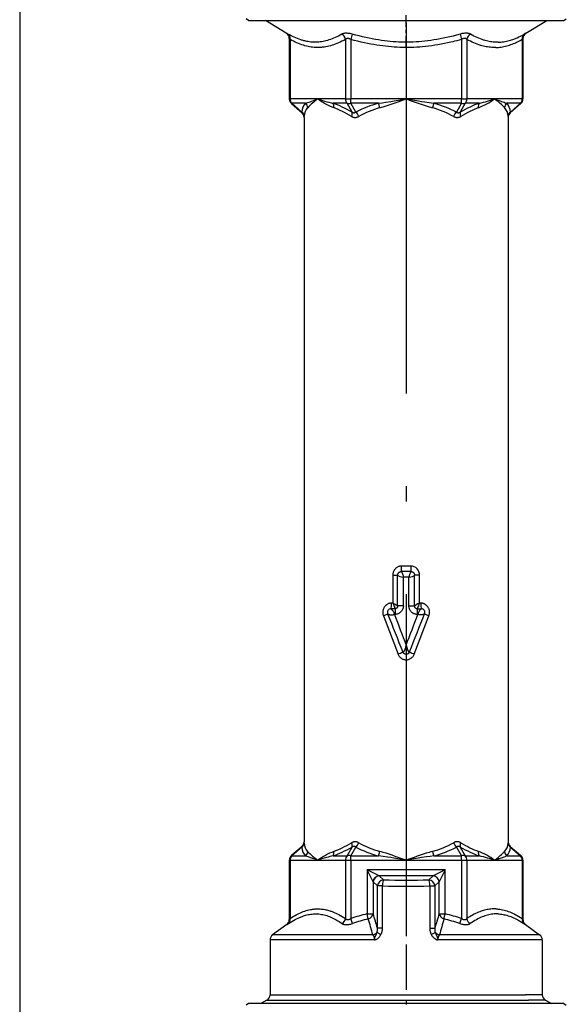
# Model space of a CAD drawing. Extents: x 50 to 396, y 16 to 255.
# Drawn here: x 226 to 243, y 182 to 214 of the extents above; entities that cross this region are included whole.
import ezdxf

# ---------------------------------------------------------------- set-up
doc = ezdxf.new("R2010")
doc.units = 0
doc.linetypes.add('DASHDOT', pattern=[18.5, 12, -3, 0.5, -3])
doc.layers.get('0').update_dxf_attribs({"linetype": 'CONTINUOUS'})

msp = doc.modelspace()

# ---------------------------------------------------------------- linework, layer by layer
at = {"color": 7}
for p, q in [((225.686, 237.804), (225.686, 164.088)), ((234.886, 211.055), (234.886, 187.605)), ((241.486, 211.055), (241.486, 187.605))]:
    msp.add_line(p, q, dxfattribs=at)
at = {"color": 7, "linetype": 'DASHDOT', "ltscale": 0.031724}
msp.add_line((238.186, 213.307), (238.186, 214.576), dxfattribs=at)
at = {"color": 7, "ltscale": 0.002442}
for p, q in [((233.086, 214.19), (233.006, 214.246)), ((243.286, 214.19), (243.366, 214.246)), ((233.086, 182.37), (233.006, 182.314))]:
    msp.add_line(p, q, dxfattribs=at)
at = {"color": 7, "ltscale": 0.066373}
for p, q in [((233.086, 214.19), (235.741, 214.19)), ((243.286, 182.37), (240.631, 182.37))]:
    msp.add_line(p, q, dxfattribs=at)
at = {"color": 7, "ltscale": 0.01973}
for p, q in [((234.31, 213.78), (233.636, 214.19)), ((242.061, 213.78), (242.736, 214.19))]:
    msp.add_line(p, q, dxfattribs=at)
at = {"color": 7, "ltscale": 0.188626}
msp.add_line((235.741, 214.19), (243.286, 214.19), dxfattribs=at)
at = {"color": 7, "linetype": 'DASHDOT'}
msp.add_line((238.186, 214.118), (238.186, 184.543), dxfattribs=at)
at = {"color": 7, "ltscale": 0.001526}
msp.add_line((234.364, 213.751), (234.31, 213.78), dxfattribs=at)
at = {"color": 7, "ltscale": 0.000995933}
for p, q in [((234.433, 213.58), (234.406, 213.609)), ((241.965, 213.609), (241.939, 213.58))]:
    msp.add_line(p, q, dxfattribs=at)
at = {"color": 7, "ltscale": 0.048907}
for p, q in [((234.406, 213.609), (234.406, 211.653)), ((241.965, 213.609), (241.965, 211.653))]:
    msp.add_line(p, q, dxfattribs=at)
at = {"color": 7, "ltscale": 0.04817}
for p, q in [((234.433, 213.58), (234.433, 211.653)), ((236.223, 213.58), (236.223, 211.653)), ((236.396, 213.58), (236.396, 211.653)), ((239.976, 213.58), (239.976, 211.653)), ((240.149, 213.58), (240.149, 211.653)), ((241.939, 213.58), (241.939, 211.653))]:
    msp.add_line(p, q, dxfattribs=at)
at = {"color": 7, "ltscale": 0.004433}
for p, q in [((236.443, 213.751), (236.396, 213.58)), ((239.928, 213.751), (239.976, 213.58))]:
    msp.add_line(p, q, dxfattribs=at)
at = {"color": 7, "ltscale": 0.001527}
msp.add_line((242.061, 213.78), (242.008, 213.751), dxfattribs=at)
at = {"color": 7, "ltscale": 0.000669861}
for p, q in [((234.406, 211.653), (234.433, 211.653)), ((241.939, 211.653), (241.965, 211.653)), ((234.406, 187.007), (234.433, 187.007)), ((241.939, 187.007), (241.965, 187.007))]:
    msp.add_line(p, q, dxfattribs=at)
at = {"color": 7, "ltscale": 0.022372}
for p, q in [((235.328, 211.653), (234.433, 211.653)), ((236.223, 211.653), (235.328, 211.653)), ((241.044, 211.653), (240.149, 211.653)), ((241.939, 211.653), (241.044, 211.653)), ((234.433, 187.007), (235.328, 187.007)), ((235.328, 187.007), (236.223, 187.007)), ((240.149, 187.007), (241.044, 187.007)), ((241.044, 187.007), (241.939, 187.007))]:
    msp.add_line(p, q, dxfattribs=at)
at = {"color": 7, "ltscale": 0.000323153}
for p, q in [((234.475, 211.502), (234.484, 211.512)), ((234.475, 187.159), (234.484, 187.149))]:
    msp.add_line(p, q, dxfattribs=at)
at = {"color": 7, "ltscale": 0.011292}
for p, q in [((234.475, 211.502), (234.817, 211.206)), ((241.896, 211.502), (241.555, 211.206)), ((234.817, 187.454), (234.475, 187.159)), ((241.555, 187.454), (241.896, 187.159))]:
    msp.add_line(p, q, dxfattribs=at)
at = {"color": 7, "ltscale": 0.011147}
for p, q in [((234.93, 211.512), (234.484, 211.512)), ((241.888, 211.512), (241.442, 211.512)), ((234.484, 187.149), (234.93, 187.149)), ((241.442, 187.149), (241.888, 187.149))]:
    msp.add_line(p, q, dxfattribs=at)
at = {"color": 7, "ltscale": 0.010827}
for p, q in [((234.484, 211.512), (234.811, 211.228)), ((241.888, 211.512), (241.56, 211.228)), ((234.811, 187.432), (234.484, 187.149)), ((241.56, 187.432), (241.888, 187.149))]:
    msp.add_line(p, q, dxfattribs=at)
at = {"color": 7, "ltscale": 0.011148}
for p, q in [((236.273, 211.512), (235.828, 211.512)), ((240.544, 211.512), (240.098, 211.512)), ((235.828, 187.149), (236.273, 187.149)), ((240.098, 187.149), (240.544, 187.149))]:
    msp.add_line(p, q, dxfattribs=at)
at = {"color": 7, "ltscale": 0.00433}
for p, q in [((236.223, 211.653), (236.396, 211.653)), ((239.976, 211.653), (240.149, 211.653)), ((236.223, 187.007), (236.396, 187.007)), ((239.976, 187.007), (240.149, 187.007))]:
    msp.add_line(p, q, dxfattribs=at)
at = {"color": 7, "ltscale": 0.008185}
for p, q in [((236.437, 211.228), (236.273, 211.512)), ((236.56, 211.228), (236.396, 211.512)), ((236.273, 187.149), (236.437, 187.432)), ((236.396, 187.149), (236.56, 187.432)), ((239.812, 187.432), (239.976, 187.149))]:
    msp.add_line(p, q, dxfattribs=at)
at = {"color": 7, "ltscale": 0.044745}
for p, q in [((238.186, 211.653), (236.396, 211.653)), ((236.396, 187.007), (238.186, 187.007))]:
    msp.add_line(p, q, dxfattribs=at)
at = {"color": 7, "ltscale": 0.003535}
for p, q in [((236.396, 211.512), (236.396, 211.653)), ((239.976, 211.512), (239.976, 211.653)), ((236.396, 187.007), (236.396, 187.149)), ((239.976, 187.007), (239.976, 187.149))]:
    msp.add_line(p, q, dxfattribs=at)
at = {"color": 7, "ltscale": 0.022295}
for p, q in [((237.288, 211.512), (236.396, 211.512)), ((239.976, 211.512), (239.084, 211.512)), ((236.396, 187.149), (237.288, 187.149)), ((239.084, 187.149), (239.976, 187.149))]:
    msp.add_line(p, q, dxfattribs=at)
at = {"color": 7, "ltscale": 0.044744}
for p, q in [((239.976, 211.653), (238.186, 211.653)), ((238.186, 187.007), (239.976, 187.007))]:
    msp.add_line(p, q, dxfattribs=at)
at = {"color": 7, "ltscale": 0.008184}
for p, q in [((239.976, 211.512), (239.812, 211.228)), ((240.098, 211.512), (239.934, 211.228)), ((239.934, 187.432), (240.098, 187.149))]:
    msp.add_line(p, q, dxfattribs=at)
at = {"color": 7, "ltscale": 0.001079}
msp.add_line((241.044, 211.653), (241.085, 211.639), dxfattribs=at)
at = {"color": 7, "ltscale": 0.001181}
for p, q in [((241.044, 211.653), (241.082, 211.625)), ((241.082, 187.035), (241.044, 187.007))]:
    msp.add_line(p, q, dxfattribs=at)
at = {"color": 7, "ltscale": 0.000322904}
for p, q in [((241.888, 211.512), (241.896, 211.502)), ((241.888, 187.149), (241.896, 187.159))]:
    msp.add_line(p, q, dxfattribs=at)
at = {"color": 7, "ltscale": 0.000565767}
for p, q in [((234.817, 211.206), (234.811, 211.228)), ((241.56, 211.228), (241.555, 211.206))]:
    msp.add_line(p, q, dxfattribs=at)
at = {"color": 7, "ltscale": 0.000795152}
for p, q in [((234.886, 211.055), (234.888, 211.087)), ((241.483, 211.087), (241.486, 211.055))]:
    msp.add_line(p, q, dxfattribs=at)
at = {"color": 7, "ltscale": 0.007543}
msp.add_line((238.337, 196.53), (238.035, 196.53), dxfattribs=at)
at = {"color": 7, "ltscale": 0.0225}
for p, q in [((237.752, 196.23), (237.752, 195.33)), ((238.619, 195.33), (238.619, 196.23))]:
    msp.add_line(p, q, dxfattribs=at)
at = {"color": 7, "ltscale": 0.003979}
msp.add_line((237.752, 196.23), (237.911, 196.23), dxfattribs=at)
at = {"color": 7, "ltscale": 0.024691}
for p, q in [((237.911, 195.243), (237.911, 196.23)), ((238.46, 195.243), (238.46, 196.23))]:
    msp.add_line(p, q, dxfattribs=at)
at = {"color": 7, "ltscale": 0.023246}
for p, q in [((238.097, 195.243), (238.097, 196.172)), ((238.275, 195.243), (238.275, 196.172))]:
    msp.add_line(p, q, dxfattribs=at)
at = {"color": 7, "ltscale": 0.00398}
msp.add_line((238.619, 196.23), (238.46, 196.23), dxfattribs=at)
at = {"color": 7, "ltscale": 0.003273}
for p, q in [((237.826, 195.147), (237.695, 195.144)), ((238.546, 195.147), (238.677, 195.144))]:
    msp.add_line(p, q, dxfattribs=at)
at = {"color": 7, "ltscale": 0.000977325}
msp.add_line((237.752, 195.33), (237.713, 195.33), dxfattribs=at)
at = {"color": 7, "ltscale": 0.00458}
for p, q in [((237.826, 195.147), (237.834, 194.964)), ((238.546, 195.147), (238.537, 194.964))]:
    msp.add_line(p, q, dxfattribs=at)
at = {"color": 7, "ltscale": 0.004637}
for p, q in [((238.097, 195.243), (237.911, 195.243)), ((238.275, 195.243), (238.46, 195.243))]:
    msp.add_line(p, q, dxfattribs=at)
at = {"color": 7, "ltscale": 0.000976562}
msp.add_line((238.659, 195.33), (238.619, 195.33), dxfattribs=at)
at = {"color": 7, "ltscale": 0.033044}
for p, q in [((237.451, 194.917), (237.924, 193.683)), ((238.448, 193.683), (238.921, 194.917))]:
    msp.add_line(p, q, dxfattribs=at)
at = {"color": 7, "ltscale": 0.00071265}
for p, q in [((237.834, 194.964), (237.806, 194.963)), ((238.537, 194.964), (238.566, 194.963))]:
    msp.add_line(p, q, dxfattribs=at)
at = {"color": 7, "ltscale": 0.000566137}
for p, q in [((234.811, 187.432), (234.817, 187.454)), ((241.555, 187.454), (241.56, 187.432))]:
    msp.add_line(p, q, dxfattribs=at)
at = {"color": 7, "ltscale": 0.000795532}
for p, q in [((234.888, 187.574), (234.886, 187.605)), ((241.486, 187.605), (241.483, 187.574))]:
    msp.add_line(p, q, dxfattribs=at)
at = {"color": 7, "ltscale": 0.048102}
for p, q in [((234.406, 187.007), (234.406, 185.083)), ((241.965, 187.007), (241.965, 185.083))]:
    msp.add_line(p, q, dxfattribs=at)
at = {"color": 7, "ltscale": 0.047221}
for p, q in [((234.433, 187.007), (234.433, 185.118)), ((236.223, 187.007), (236.223, 185.118)), ((236.396, 187.007), (236.396, 185.118)), ((239.976, 187.007), (239.976, 185.118)), ((240.149, 187.007), (240.149, 185.118)), ((241.939, 187.007), (241.939, 185.118))]:
    msp.add_line(p, q, dxfattribs=at)
at = {"color": 7, "ltscale": 0.00108}
msp.add_line((241.085, 187.021), (241.044, 187.007), dxfattribs=at)
at = {"color": 7, "ltscale": 0.035651}
for p, q in [((236.922, 186.697), (236.922, 185.271)), ((239.45, 185.271), (239.45, 186.697))]:
    msp.add_line(p, q, dxfattribs=at)
at = {"color": 7, "ltscale": 0.063209}
msp.add_line((239.45, 186.697), (236.922, 186.697), dxfattribs=at)
at = {"color": 7, "ltscale": 0.010966}
for p, q in [((237.118, 186.305), (236.922, 186.697)), ((237.314, 186.501), (236.922, 186.697)), ((239.45, 186.697), (239.058, 186.501)), ((239.45, 186.697), (239.254, 186.305))]:
    msp.add_line(p, q, dxfattribs=at)
at = {"color": 7, "ltscale": 3.5147e-05}
msp.add_line((237.314, 186.501), (237.315, 186.5), dxfattribs=at)
at = {"color": 7, "ltscale": 0.043529}
msp.add_line((239.056, 186.5), (237.315, 186.5), dxfattribs=at)
at = {"color": 7, "ltscale": 0.004763}
msp.add_line((237.456, 186.372), (237.315, 186.5), dxfattribs=at)
at = {"color": 7, "linetype": 'DASHDOT', "ltscale": 0.122543}
msp.add_line((238.186, 186.583), (238.186, 181.682), dxfattribs=at)
at = {"color": 7, "ltscale": 0.004764}
for p, q in [((239.056, 186.5), (238.916, 186.372)), ((237.26, 186.175), (237.119, 186.304)), ((239.253, 186.304), (239.112, 186.175))]:
    msp.add_line(p, q, dxfattribs=at)
at = {"color": 7, "ltscale": 3.48038e-05}
msp.add_line((239.056, 186.5), (239.058, 186.501), dxfattribs=at)
at = {"color": 7, "ltscale": 0.025842}
for p, q in [((237.118, 186.305), (237.118, 185.271)), ((239.254, 185.271), (239.254, 186.305))]:
    msp.add_line(p, q, dxfattribs=at)
at = {"color": 7, "ltscale": 4.37112e-05}
for p, q in [((237.118, 186.305), (237.119, 186.304)), ((239.253, 186.304), (239.254, 186.305))]:
    msp.add_line(p, q, dxfattribs=at)
at = {"color": 7, "ltscale": 0.034224}
for p, q in [((237.26, 184.806), (237.26, 186.175)), ((237.421, 184.806), (237.421, 186.175)), ((238.951, 186.175), (238.951, 184.806)), ((239.112, 186.175), (239.112, 184.806))]:
    msp.add_line(p, q, dxfattribs=at)
at = {"color": 7, "ltscale": 0.004035}
for p, q in [((237.421, 186.175), (237.26, 186.175)), ((238.951, 186.175), (239.112, 186.175)), ((237.421, 184.806), (237.26, 184.806)), ((238.951, 184.806), (239.112, 184.806))]:
    msp.add_line(p, q, dxfattribs=at)
at = {"color": 7, "ltscale": 0.004165}
for p, q in [((236.962, 185.109), (236.922, 185.271)), ((239.41, 185.109), (239.45, 185.271))]:
    msp.add_line(p, q, dxfattribs=at)
at = {"color": 7, "ltscale": 0.004904}
for p, q in [((236.922, 185.271), (237.118, 185.271)), ((239.254, 185.271), (239.45, 185.271))]:
    msp.add_line(p, q, dxfattribs=at)
at = {"color": 7, "ltscale": 0.014087}
for p, q in [((234.324, 184.921), (233.868, 184.59)), ((242.048, 184.921), (242.503, 184.59))]:
    msp.add_line(p, q, dxfattribs=at)
at = {"color": 7, "ltscale": 0.001601}
for p, q in [((234.324, 184.921), (234.377, 184.957)), ((241.994, 184.957), (242.048, 184.921))]:
    msp.add_line(p, q, dxfattribs=at)
at = {"color": 7, "ltscale": 0.001107}
for p, q in [((234.406, 185.083), (234.433, 185.118)), ((241.939, 185.118), (241.965, 185.083))]:
    msp.add_line(p, q, dxfattribs=at)
at = {"color": 7, "ltscale": 0.00426}
msp.add_line((236.45, 184.957), (236.396, 185.118), dxfattribs=at)
at = {"color": 7, "ltscale": 0.004259}
msp.add_line((239.922, 184.957), (239.976, 185.118), dxfattribs=at)
at = {"color": 7, "ltscale": 0.081018}
msp.add_line((237.109, 184.59), (233.868, 184.59), dxfattribs=at)
at = {"color": 7, "ltscale": 0.067804}
msp.add_line((241.975, 184.59), (239.263, 184.59), dxfattribs=at)
at = {"color": 7, "ltscale": 0.013214}
msp.add_line((242.503, 184.59), (241.975, 184.59), dxfattribs=at)
at = {"color": 7, "ltscale": 0.084394}
msp.add_line((237.161, 184.428), (233.786, 184.428), dxfattribs=at)
at = {"color": 7, "ltscale": 0.044434}
for p, q in [((233.786, 184.428), (233.786, 182.651)), ((242.586, 184.428), (242.586, 182.651))]:
    msp.add_line(p, q, dxfattribs=at)
at = {"color": 7, "ltscale": 0.070928}
msp.add_line((242.047, 184.428), (239.21, 184.428), dxfattribs=at)
at = {"color": 7, "ltscale": 0.013466}
for p, q in [((242.586, 184.428), (242.047, 184.428)), ((242.586, 182.651), (242.047, 182.651))]:
    msp.add_line(p, q, dxfattribs=at)
at = {"color": 7, "ltscale": 0.206534}
msp.add_line((233.786, 182.651), (242.047, 182.651), dxfattribs=at)
at = {"color": 7, "ltscale": 0.188627}
msp.add_line((240.631, 182.37), (233.086, 182.37), dxfattribs=at)
at = {"color": 7, "ltscale": 0.005574}
for p, q in [((233.679, 182.474), (233.482, 182.37)), ((242.693, 182.474), (242.89, 182.37))]:
    msp.add_line(p, q, dxfattribs=at)
at = {"color": 7, "ltscale": 0.211552}
msp.add_line((233.679, 182.474), (242.141, 182.474), dxfattribs=at)
at = {"color": 7, "ltscale": 0.013793}
msp.add_line((242.693, 182.474), (242.141, 182.474), dxfattribs=at)
at = {"color": 7, "ltscale": 0.002441}
msp.add_line((243.286, 182.37), (243.366, 182.314), dxfattribs=at)
at = {"color": 7}
for points in [[(236.106, 213.751), (236.05, 213.719), (235.996, 213.69), (235.942, 213.664), (235.89, 213.639), (235.839, 213.617), (235.788, 213.596), (235.738, 213.578), (235.689, 213.561), (235.641, 213.546), (235.593, 213.533), (235.546, 213.522), (235.499, 213.512), (235.452, 213.505), (235.406, 213.498), (235.363, 213.494), (235.32, 213.491), (235.277, 213.489), (235.235, 213.489), (235.192, 213.49), (235.149, 213.492), (235.106, 213.496), (235.063, 213.501), (235.019, 213.507), (234.975, 213.515), (234.942, 213.522), (234.909, 213.529), (234.876, 213.538), (234.851, 213.544), (234.826, 213.552), (234.8, 213.559), (234.774, 213.567), (234.722, 213.585), (234.669, 213.605), (234.616, 213.627), (234.561, 213.651), (234.513, 213.673), (234.464, 213.697), (234.414, 213.723), (234.364, 213.751)], [(236.223, 213.58), (236.165, 213.548), (236.108, 213.52), (236.053, 213.493), (235.998, 213.468), (235.945, 213.446), (235.892, 213.426), (235.841, 213.407), (235.79, 213.391), (235.74, 213.376), (235.69, 213.363), (235.641, 213.352), (235.593, 213.342), (235.545, 213.334), (235.497, 213.328), (235.472, 213.325), (235.448, 213.323), (235.424, 213.321), (235.4, 213.32), (235.368, 213.318), (235.336, 213.318), (235.304, 213.318), (235.28, 213.319), (235.256, 213.32), (235.232, 213.321), (235.208, 213.323), (235.16, 213.328), (235.111, 213.334), (235.062, 213.342), (235.013, 213.352), (234.963, 213.363), (234.913, 213.377), (234.862, 213.392), (234.81, 213.409), (234.758, 213.428), (234.705, 213.449), (234.651, 213.471), (234.598, 213.495), (234.544, 213.521), (234.489, 213.549), (234.433, 213.58)], [(236.443, 213.751), (236.409, 213.76), (236.376, 213.767), (236.344, 213.772), (236.313, 213.776), (236.283, 213.779), (236.268, 213.78), (236.253, 213.78), (236.233, 213.78), (236.215, 213.779), (236.197, 213.777), (236.176, 213.774), (236.157, 213.77), (236.139, 213.765), (236.13, 213.762), (236.121, 213.758), (236.114, 213.755), (236.106, 213.751)], [(236.396, 213.58), (236.379, 213.589), (236.362, 213.596), (236.346, 213.601), (236.331, 213.605), (236.316, 213.608), (236.302, 213.609), (236.288, 213.609), (236.275, 213.608), (236.263, 213.605), (236.252, 213.601), (236.246, 213.598), (236.241, 213.595), (236.235, 213.591), (236.229, 213.586), (236.223, 213.58)], [(239.976, 213.58), (239.898, 213.559), (239.822, 213.539), (239.747, 213.52), (239.691, 213.506), (239.636, 213.493), (239.582, 213.481), (239.528, 213.469), (239.421, 213.446), (239.317, 213.426), (239.214, 213.408), (239.112, 213.391), (239.012, 213.376), (238.914, 213.363), (238.816, 213.352), (238.719, 213.342), (238.623, 213.334), (238.527, 213.328), (238.436, 213.323), (238.345, 213.32), (238.254, 213.318), (238.163, 213.318), (238.072, 213.319), (237.981, 213.321), (237.89, 213.325), (237.799, 213.331), (237.707, 213.338), (237.614, 213.346), (237.521, 213.356), (237.427, 213.367), (237.331, 213.38), (237.235, 213.395), (237.137, 213.411), (237.038, 213.429), (236.938, 213.449), (236.835, 213.471), (236.729, 213.495), (236.62, 213.521), (236.509, 213.549), (236.396, 213.58)], [(239.928, 213.751), (239.815, 213.719), (239.704, 213.69), (239.595, 213.664), (239.489, 213.639), (239.385, 213.617), (239.282, 213.596), (239.181, 213.578), (239.082, 213.561), (238.984, 213.546), (238.887, 213.533), (238.791, 213.522), (238.696, 213.512), (238.601, 213.504), (238.508, 213.498), (238.415, 213.493), (238.322, 213.49), (238.23, 213.489), (238.138, 213.489), (238.045, 213.49), (237.953, 213.494), (237.86, 213.498), (237.767, 213.505), (237.673, 213.513), (237.578, 213.522), (237.483, 213.534), (237.386, 213.547), (237.289, 213.561), (237.19, 213.578), (237.089, 213.596), (236.987, 213.617), (236.882, 213.639), (236.776, 213.664), (236.667, 213.691), (236.557, 213.719), (236.443, 213.751)], [(240.265, 213.751), (240.252, 213.757), (240.238, 213.763), (240.223, 213.768), (240.207, 213.772), (240.196, 213.774), (240.185, 213.776), (240.173, 213.778), (240.16, 213.779), (240.135, 213.78), (240.108, 213.78), (240.08, 213.778), (240.051, 213.776), (240.022, 213.772), (239.992, 213.766), (239.96, 213.759), (239.928, 213.751)], [(240.149, 213.58), (240.141, 213.588), (240.132, 213.594), (240.122, 213.6), (240.112, 213.604), (240.101, 213.607), (240.091, 213.608), (240.081, 213.609), (240.071, 213.609), (240.063, 213.609), (240.055, 213.608), (240.047, 213.607), (240.038, 213.605), (240.023, 213.601), (240.008, 213.595), (239.992, 213.588), (239.976, 213.58)], [(241.085, 213.318), (241.041, 213.318), (240.998, 213.318), (240.954, 213.32), (240.91, 213.324), (240.866, 213.329), (240.822, 213.335), (240.778, 213.342), (240.733, 213.351), (240.688, 213.361), (240.642, 213.373), (240.617, 213.38), (240.591, 213.388), (240.565, 213.396), (240.539, 213.404), (240.486, 213.423), (240.433, 213.444), (240.378, 213.466), (240.323, 213.491), (240.266, 213.518), (240.208, 213.548), (240.149, 213.58)], [(241.167, 213.489), (241.125, 213.489), (241.082, 213.489), (241.04, 213.491), (240.997, 213.495), (240.955, 213.5), (240.912, 213.506), (240.869, 213.513), (240.826, 213.522), (240.783, 213.532), (240.739, 213.544), (240.714, 213.551), (240.69, 213.559), (240.665, 213.567), (240.64, 213.575), (240.589, 213.594), (240.538, 213.615), (240.486, 213.637), (240.432, 213.662), (240.378, 213.689), (240.322, 213.719), (240.265, 213.751)], [(241.085, 213.318), (241.129, 213.32), (241.172, 213.323), (241.216, 213.328), (241.26, 213.334), (241.304, 213.341), (241.349, 213.35), (241.394, 213.36), (241.439, 213.371), (241.485, 213.384), (241.527, 213.397), (241.569, 213.412), (241.612, 213.427), (241.655, 213.444), (241.699, 213.462), (241.727, 213.474), (241.755, 213.487), (241.783, 213.5), (241.812, 213.514), (241.871, 213.543), (241.93, 213.575), (241.939, 213.58)], [(241.167, 213.489), (241.21, 213.491), (241.253, 213.494), (241.296, 213.499), (241.339, 213.505), (241.383, 213.512), (241.427, 213.521), (241.472, 213.532), (241.517, 213.543), (241.562, 213.556), (241.597, 213.567), (241.632, 213.579), (241.667, 213.592), (241.694, 213.602), (241.721, 213.613), (241.748, 213.624), (241.776, 213.636), (241.832, 213.661), (241.889, 213.688), (241.948, 213.718), (242.008, 213.751)], [(234.93, 211.512), (234.977, 211.528), (235.077, 211.564), (235.184, 211.603), (235.239, 211.623), (235.328, 211.653)], [(235.328, 211.653), (235.374, 211.638), (235.421, 211.622), (235.485, 211.602), (235.55, 211.583), (235.617, 211.564), (235.686, 211.545), (235.756, 211.528), (235.792, 211.52), (235.828, 211.512)], [(237.288, 211.512), (237.407, 211.528), (237.527, 211.546), (237.686, 211.57), (237.793, 211.587), (238.006, 211.623), (238.186, 211.653)], [(237.339, 211.37), (237.388, 211.384), (237.438, 211.399), (237.537, 211.429), (237.635, 211.461), (237.734, 211.494), (237.832, 211.528), (237.931, 211.562), (238.101, 211.623), (238.186, 211.653)], [(238.186, 211.653), (238.452, 211.608), (238.585, 211.586), (238.685, 211.57), (238.785, 211.555), (238.935, 211.532), (239.009, 211.522), (239.084, 211.512)], [(238.186, 211.653), (238.352, 211.593), (238.44, 211.562), (238.539, 211.528), (238.637, 211.494), (238.736, 211.461), (238.835, 211.429), (238.934, 211.399), (238.983, 211.384), (239.032, 211.37)], [(240.544, 211.512), (240.58, 211.52), (240.616, 211.528), (240.686, 211.545), (240.754, 211.564), (240.821, 211.583), (240.887, 211.602), (240.951, 211.622), (240.998, 211.638), (241.044, 211.653)], [(241.085, 211.639), (241.149, 211.616), (241.192, 211.601), (241.273, 211.572), (241.351, 211.544), (241.388, 211.531), (241.442, 211.512)], [(236.422, 211.087), (236.43, 211.082), (236.439, 211.077), (236.451, 211.072), (236.464, 211.067), (236.477, 211.063), (236.491, 211.06), (236.506, 211.057), (236.521, 211.055), (236.536, 211.055), (236.551, 211.055), (236.566, 211.057), (236.581, 211.06), (236.596, 211.063), (236.606, 211.066), (236.615, 211.069), (236.625, 211.073), (236.634, 211.077), (236.653, 211.087)], [(236.437, 211.228), (236.45, 211.22), (236.462, 211.214), (236.469, 211.212), (236.475, 211.21), (236.486, 211.207), (236.496, 211.206), (236.506, 211.206), (236.516, 211.207), (236.526, 211.21), (236.534, 211.213), (236.542, 211.216), (236.549, 211.22), (236.555, 211.224), (236.56, 211.228)], [(239.719, 211.087), (239.735, 211.078), (239.752, 211.071), (239.77, 211.065), (239.788, 211.06), (239.806, 211.057), (239.824, 211.055), (239.842, 211.055), (239.86, 211.056), (239.873, 211.058), (239.885, 211.061), (239.897, 211.064), (239.907, 211.067), (239.916, 211.07), (239.933, 211.078), (239.95, 211.087)], [(239.812, 211.228), (239.817, 211.224), (239.822, 211.22), (239.83, 211.216), (239.837, 211.213), (239.845, 211.21), (239.855, 211.207), (239.865, 211.206), (239.876, 211.206), (239.886, 211.207), (239.896, 211.21), (239.903, 211.212), (239.909, 211.214), (239.922, 211.22), (239.934, 211.228)], [(238.035, 196.53), (238.015, 196.529), (237.996, 196.527), (237.976, 196.524), (237.957, 196.519), (237.939, 196.512), (237.921, 196.505), (237.903, 196.496), (237.886, 196.486), (237.87, 196.474), (237.855, 196.462), (237.841, 196.448), (237.827, 196.434), (237.815, 196.419), (237.803, 196.403), (237.793, 196.385), (237.783, 196.368), (237.775, 196.349), (237.768, 196.33), (237.762, 196.311), (237.758, 196.291), (237.755, 196.271), (237.753, 196.25), (237.752, 196.23)], [(237.911, 196.23), (237.912, 196.243), (237.914, 196.256), (237.917, 196.268), (237.922, 196.28), (237.928, 196.291), (237.934, 196.302), (237.942, 196.312), (237.951, 196.321), (237.961, 196.329), (237.972, 196.335), (237.983, 196.341), (237.994, 196.345), (238.006, 196.348), (238.018, 196.35), (238.03, 196.351)], [(238.03, 196.351), (238.036, 196.342), (238.043, 196.332), (238.05, 196.32), (238.055, 196.31), (238.06, 196.3), (238.069, 196.277), (238.078, 196.251), (238.086, 196.223), (238.093, 196.193), (238.097, 196.172)], [(238.342, 196.351), (238.335, 196.342), (238.328, 196.332), (238.322, 196.32), (238.317, 196.31), (238.312, 196.3), (238.303, 196.277), (238.294, 196.251), (238.286, 196.223), (238.279, 196.193), (238.275, 196.172)], [(238.342, 196.351), (238.354, 196.35), (238.366, 196.348), (238.378, 196.345), (238.389, 196.341), (238.4, 196.335), (238.411, 196.328), (238.42, 196.321), (238.429, 196.312), (238.437, 196.302), (238.444, 196.291), (238.45, 196.28), (238.454, 196.268), (238.458, 196.256), (238.46, 196.243), (238.46, 196.23)], [(237.713, 195.33), (237.694, 195.329), (237.675, 195.327), (237.656, 195.324), (237.638, 195.319), (237.62, 195.314), (237.602, 195.306), (237.585, 195.298), (237.569, 195.288), (237.553, 195.278), (237.545, 195.271), (237.536, 195.265), (237.528, 195.257), (237.521, 195.25), (237.506, 195.234), (237.492, 195.218), (237.48, 195.2), (237.469, 195.181), (237.459, 195.162), (237.451, 195.142), (237.444, 195.121), (237.438, 195.1), (237.434, 195.079), (237.431, 195.057), (237.43, 195.035), (237.431, 195.013), (237.432, 194.991), (237.436, 194.97), (237.44, 194.952), (237.445, 194.934), (237.451, 194.917)], [(237.695, 195.144), (237.706, 195.136), (237.717, 195.127), (237.728, 195.116), (237.739, 195.104), (237.749, 195.09), (237.761, 195.072), (237.772, 195.052), (237.783, 195.03), (237.792, 195.006), (237.799, 194.985), (237.806, 194.963)], [(237.752, 195.33), (237.804, 195.303), (237.859, 195.273), (237.886, 195.258), (237.9, 195.25), (237.911, 195.243)], [(237.752, 195.33), (237.772, 195.286), (237.791, 195.243), (237.806, 195.206), (237.812, 195.189), (237.818, 195.173), (237.822, 195.159), (237.826, 195.147)], [(237.911, 195.243), (237.911, 195.231), (237.91, 195.22), (237.908, 195.209), (237.904, 195.198), (237.899, 195.188), (237.892, 195.179), (237.885, 195.171), (237.876, 195.163), (237.867, 195.158), (237.857, 195.153), (237.847, 195.15), (237.836, 195.148), (237.826, 195.147)], [(238.097, 195.243), (238.096, 195.223), (238.094, 195.204), (238.091, 195.183), (238.085, 195.163), (238.082, 195.153), (238.079, 195.143), (238.073, 195.128), (238.066, 195.113), (238.058, 195.099), (238.05, 195.086), (238.04, 195.072), (238.029, 195.058), (238.017, 195.045), (238.004, 195.033), (237.991, 195.022), (237.976, 195.012), (237.962, 195.002), (237.946, 194.994), (237.931, 194.986), (237.914, 194.98), (237.895, 194.974), (237.875, 194.969), (237.854, 194.966), (237.834, 194.964)], [(238.537, 194.964), (238.516, 194.966), (238.506, 194.967), (238.496, 194.969), (238.485, 194.972), (238.475, 194.974), (238.46, 194.979), (238.445, 194.985), (238.43, 194.991), (238.416, 194.999), (238.401, 195.008), (238.387, 195.017), (238.373, 195.028), (238.36, 195.04), (238.348, 195.052), (238.336, 195.066), (238.326, 195.08), (238.316, 195.094), (238.308, 195.109), (238.3, 195.125), (238.294, 195.138), (238.29, 195.152), (238.285, 195.165), (238.283, 195.175), (238.28, 195.186), (238.277, 195.206), (238.275, 195.225), (238.275, 195.243)], [(238.619, 195.33), (238.567, 195.303), (238.512, 195.273), (238.486, 195.258), (238.472, 195.25), (238.46, 195.243)], [(238.546, 195.147), (238.535, 195.148), (238.524, 195.15), (238.513, 195.154), (238.503, 195.158), (238.494, 195.165), (238.486, 195.172), (238.478, 195.18), (238.472, 195.189), (238.467, 195.199), (238.463, 195.21), (238.461, 195.22), (238.46, 195.231), (238.46, 195.243)], [(238.619, 195.33), (238.599, 195.286), (238.581, 195.243), (238.566, 195.206), (238.559, 195.189), (238.554, 195.173), (238.549, 195.159), (238.546, 195.147)], [(238.677, 195.144), (238.666, 195.136), (238.655, 195.127), (238.644, 195.116), (238.633, 195.104), (238.622, 195.09), (238.61, 195.072), (238.599, 195.052), (238.589, 195.03), (238.579, 195.006), (238.572, 194.985), (238.566, 194.963)], [(238.921, 194.917), (238.928, 194.938), (238.933, 194.959), (238.937, 194.981), (238.94, 195.002), (238.941, 195.024), (238.941, 195.046), (238.939, 195.068), (238.936, 195.089), (238.931, 195.111), (238.925, 195.132), (238.917, 195.152), (238.908, 195.172), (238.897, 195.191), (238.886, 195.209), (238.872, 195.226), (238.865, 195.235), (238.858, 195.243), (238.843, 195.258), (238.835, 195.265), (238.827, 195.272), (238.815, 195.28), (238.803, 195.288), (238.791, 195.295), (238.776, 195.303), (238.76, 195.31), (238.744, 195.316), (238.728, 195.321), (238.711, 195.325), (238.694, 195.328), (238.676, 195.33), (238.659, 195.33)], [(237.588, 194.987), (237.595, 194.981), (237.603, 194.975), (237.613, 194.97), (237.623, 194.965), (237.631, 194.962), (237.639, 194.96), (237.647, 194.957), (237.656, 194.955), (237.673, 194.953), (237.691, 194.951), (237.71, 194.951), (237.731, 194.951), (237.755, 194.953), (237.767, 194.955), (237.78, 194.957), (237.793, 194.96), (237.806, 194.963)], [(238.783, 194.987), (238.776, 194.981), (238.768, 194.975), (238.759, 194.97), (238.748, 194.965), (238.741, 194.962), (238.733, 194.96), (238.724, 194.957), (238.715, 194.955), (238.698, 194.953), (238.681, 194.951), (238.661, 194.951), (238.641, 194.951), (238.617, 194.953), (238.604, 194.955), (238.591, 194.957), (238.579, 194.96), (238.566, 194.963)], [(238.186, 193.969), (238.166, 193.902), (238.153, 193.86), (238.144, 193.833), (238.14, 193.819), (238.135, 193.806), (238.129, 193.793), (238.124, 193.782), (238.118, 193.772), (238.112, 193.763), (238.108, 193.759), (238.104, 193.755), (238.1, 193.752), (238.096, 193.749), (238.091, 193.747), (238.086, 193.747), (238.082, 193.747), (238.077, 193.749)], [(238.186, 193.969), (238.206, 193.902), (238.219, 193.86), (238.227, 193.833), (238.232, 193.819), (238.237, 193.806), (238.242, 193.793), (238.248, 193.782), (238.254, 193.772), (238.26, 193.763), (238.263, 193.759), (238.267, 193.755), (238.271, 193.752), (238.275, 193.749), (238.28, 193.747), (238.286, 193.747), (238.289, 193.747), (238.295, 193.749)], [(237.924, 193.683), (237.932, 193.664), (237.941, 193.645), (237.952, 193.627), (237.963, 193.61), (237.976, 193.594), (237.99, 193.579), (238.006, 193.565), (238.022, 193.552), (238.039, 193.54), (238.056, 193.529), (238.074, 193.52), (238.092, 193.513), (238.111, 193.506), (238.13, 193.502), (238.15, 193.498), (238.17, 193.496), (238.189, 193.496), (238.209, 193.497), (238.229, 193.499), (238.248, 193.503), (238.267, 193.509), (238.286, 193.515), (238.304, 193.523), (238.321, 193.533), (238.338, 193.543), (238.354, 193.555), (238.369, 193.568), (238.383, 193.581), (238.397, 193.596), (238.409, 193.612), (238.42, 193.628), (238.431, 193.646), (238.44, 193.664), (238.448, 193.683)], [(238.295, 193.749), (238.289, 193.737), (238.283, 193.726), (238.275, 193.716), (238.266, 193.707), (238.257, 193.699), (238.247, 193.692), (238.236, 193.686), (238.224, 193.681), (238.212, 193.678), (238.2, 193.675), (238.188, 193.674), (238.176, 193.675), (238.164, 193.677), (238.152, 193.679), (238.141, 193.684), (238.13, 193.689), (238.119, 193.696), (238.109, 193.703), (238.101, 193.711), (238.094, 193.72), (238.087, 193.729), (238.081, 193.739), (238.077, 193.749)], [(236.653, 187.574), (236.636, 187.582), (236.619, 187.589), (236.602, 187.595), (236.584, 187.6), (236.566, 187.603), (236.548, 187.605), (236.53, 187.605), (236.511, 187.604), (236.499, 187.602), (236.486, 187.6), (236.474, 187.596), (236.465, 187.594), (236.456, 187.59), (236.438, 187.583), (236.422, 187.574)], [(236.56, 187.432), (236.554, 187.436), (236.549, 187.44), (236.542, 187.444), (236.534, 187.448), (236.526, 187.451), (236.516, 187.453), (236.506, 187.454), (236.496, 187.454), (236.486, 187.453), (236.475, 187.451), (236.469, 187.448), (236.462, 187.446), (236.45, 187.44), (236.437, 187.432)], [(239.95, 187.574), (239.941, 187.579), (239.932, 187.583), (239.92, 187.589), (239.908, 187.593), (239.895, 187.597), (239.88, 187.601), (239.866, 187.603), (239.851, 187.605), (239.836, 187.605), (239.82, 187.605), (239.805, 187.603), (239.79, 187.601), (239.776, 187.597), (239.766, 187.594), (239.756, 187.591), (239.747, 187.587), (239.737, 187.583), (239.719, 187.574)], [(239.934, 187.432), (239.922, 187.44), (239.909, 187.446), (239.903, 187.448), (239.896, 187.45), (239.886, 187.453), (239.876, 187.454), (239.865, 187.454), (239.855, 187.453), (239.845, 187.45), (239.837, 187.448), (239.83, 187.444), (239.822, 187.44), (239.817, 187.436), (239.812, 187.432)], [(235.328, 187.007), (235.269, 187.027), (235.213, 187.047), (235.157, 187.067), (235.083, 187.094), (235.012, 187.12), (234.957, 187.139), (234.93, 187.149)], [(235.828, 187.149), (235.77, 187.136), (235.713, 187.122), (235.658, 187.108), (235.616, 187.097), (235.576, 187.085), (235.496, 187.062), (235.419, 187.038), (235.373, 187.022), (235.328, 187.007)], [(238.186, 187.007), (237.92, 187.052), (237.787, 187.074), (237.687, 187.09), (237.587, 187.106), (237.437, 187.128), (237.362, 187.139), (237.288, 187.149)], [(238.186, 187.007), (238.019, 187.067), (237.931, 187.098), (237.833, 187.132), (237.734, 187.166), (237.635, 187.199), (237.537, 187.231), (237.438, 187.261), (237.388, 187.276), (237.339, 187.29)], [(239.032, 187.29), (238.983, 187.276), (238.934, 187.261), (238.835, 187.231), (238.736, 187.199), (238.638, 187.166), (238.539, 187.133), (238.441, 187.098), (238.271, 187.038), (238.186, 187.007)], [(239.084, 187.149), (238.964, 187.132), (238.845, 187.115), (238.685, 187.09), (238.579, 187.073), (238.366, 187.038), (238.186, 187.007)], [(241.044, 187.007), (240.998, 187.023), (240.951, 187.038), (240.887, 187.058), (240.821, 187.078), (240.754, 187.097), (240.686, 187.115), (240.616, 187.132), (240.58, 187.141), (240.544, 187.149)], [(241.085, 187.021), (241.149, 187.044), (241.192, 187.059), (241.273, 187.088), (241.351, 187.116), (241.388, 187.13), (241.442, 187.149)], [(234.377, 184.957), (234.433, 184.993), (234.487, 185.026), (234.539, 185.057), (234.591, 185.085), (234.642, 185.111), (234.692, 185.135), (234.741, 185.157), (234.765, 185.167), (234.789, 185.177), (234.825, 185.19), (234.86, 185.202), (234.895, 185.214), (234.93, 185.224), (234.974, 185.235), (235.018, 185.245), (235.061, 185.253), (235.104, 185.26), (235.147, 185.265), (235.189, 185.268), (235.232, 185.27), (235.274, 185.27), (235.316, 185.269), (235.359, 185.266), (235.401, 185.261), (235.443, 185.255), (235.486, 185.247), (235.529, 185.237), (235.572, 185.226), (235.615, 185.213), (235.659, 185.198), (235.704, 185.182), (235.749, 185.163), (235.792, 185.144), (235.835, 185.123), (235.88, 185.1), (235.925, 185.076), (235.971, 185.049), (236.017, 185.02), (236.065, 184.99), (236.113, 184.957)], [(234.433, 185.118), (234.482, 185.15), (234.531, 185.18), (234.578, 185.208), (234.624, 185.234), (234.67, 185.258), (234.715, 185.281), (234.764, 185.303), (234.812, 185.324), (234.859, 185.342), (234.906, 185.359), (234.952, 185.374), (234.998, 185.387), (235.043, 185.399), (235.088, 185.408), (235.111, 185.413), (235.133, 185.416), (235.156, 185.42), (235.178, 185.423), (235.207, 185.426), (235.237, 185.429), (235.266, 185.43), (235.301, 185.432), (235.337, 185.432), (235.372, 185.431), (235.407, 185.429), (235.443, 185.427), (235.479, 185.423), (235.515, 185.418), (235.551, 185.411), (235.588, 185.404), (235.625, 185.396), (235.655, 185.388), (235.686, 185.379), (235.717, 185.37), (235.741, 185.362), (235.764, 185.354), (235.788, 185.345), (235.812, 185.336), (235.861, 185.317), (235.91, 185.295), (235.959, 185.271), (236.01, 185.245), (236.062, 185.217), (236.114, 185.187), (236.168, 185.154), (236.223, 185.119)], [(241.085, 185.431), (241.045, 185.432), (241.005, 185.431), (240.965, 185.429), (240.924, 185.426), (240.884, 185.421), (240.844, 185.415), (240.803, 185.408), (240.762, 185.399), (240.721, 185.389), (240.684, 185.379), (240.646, 185.367), (240.608, 185.354), (240.57, 185.34), (240.531, 185.325), (240.507, 185.315), (240.482, 185.304), (240.432, 185.281), (240.382, 185.256), (240.33, 185.228), (240.286, 185.204), (240.241, 185.177), (240.195, 185.149), (240.149, 185.118)], [(241.155, 185.27), (241.113, 185.27), (241.07, 185.269), (241.028, 185.267), (240.986, 185.263), (240.944, 185.257), (240.901, 185.25), (240.859, 185.241), (240.816, 185.23), (240.773, 185.218), (240.729, 185.204), (240.685, 185.188), (240.64, 185.171), (240.595, 185.151), (240.55, 185.13), (240.503, 185.106), (240.456, 185.081), (240.408, 185.053), (240.359, 185.023), (240.309, 184.991), (240.258, 184.957)], [(241.085, 185.431), (241.107, 185.43), (241.129, 185.429), (241.151, 185.427), (241.173, 185.425), (241.217, 185.42), (241.262, 185.412), (241.306, 185.403), (241.351, 185.393), (241.397, 185.381), (241.443, 185.367), (241.489, 185.351), (241.536, 185.333), (241.583, 185.314), (241.631, 185.292), (241.68, 185.269), (241.73, 185.243), (241.78, 185.216), (241.832, 185.186), (241.885, 185.153), (241.939, 185.119)], [(241.155, 185.27), (241.196, 185.267), (241.236, 185.264), (241.277, 185.259), (241.319, 185.252), (241.36, 185.244), (241.402, 185.234), (241.444, 185.223), (241.487, 185.21), (241.53, 185.196), (241.574, 185.18), (241.613, 185.164), (241.653, 185.147), (241.693, 185.129), (241.734, 185.109), (241.776, 185.088), (241.802, 185.073), (241.828, 185.059), (241.855, 185.043), (241.882, 185.027), (241.938, 184.993), (241.994, 184.957)], [(236.113, 184.957), (236.12, 184.952), (236.127, 184.949), (236.141, 184.941), (236.157, 184.936), (236.173, 184.931), (236.191, 184.927), (236.202, 184.925), (236.214, 184.924), (236.226, 184.923), (236.238, 184.922), (236.263, 184.922), (236.29, 184.923), (236.315, 184.925), (236.34, 184.929), (236.366, 184.934), (236.393, 184.94), (236.421, 184.948), (236.45, 184.957)], [(236.223, 185.118), (236.23, 185.11), (236.237, 185.103), (236.245, 185.097), (236.254, 185.092), (236.263, 185.089), (236.269, 185.087), (236.275, 185.085), (236.281, 185.084), (236.287, 185.084), (236.3, 185.083), (236.314, 185.085), (236.322, 185.086), (236.329, 185.088), (236.345, 185.092), (236.362, 185.099), (236.378, 185.108), (236.396, 185.118)], [(239.922, 184.957), (239.954, 184.947), (239.985, 184.938), (240.015, 184.932), (240.044, 184.927), (240.072, 184.924), (240.099, 184.922), (240.125, 184.922), (240.138, 184.922), (240.15, 184.923), (240.171, 184.925), (240.191, 184.929), (240.209, 184.934), (240.218, 184.937), (240.227, 184.94), (240.238, 184.945), (240.248, 184.951), (240.258, 184.957)], [(239.976, 185.118), (239.993, 185.108), (240.009, 185.1), (240.025, 185.093), (240.04, 185.088), (240.055, 185.085), (240.062, 185.084), (240.07, 185.083), (240.08, 185.083), (240.09, 185.084), (240.099, 185.086), (240.109, 185.089), (240.118, 185.092), (240.126, 185.097), (240.134, 185.103), (240.142, 185.11), (240.149, 185.118)], [(237.109, 184.59), (237.116, 184.582), (237.122, 184.573), (237.129, 184.563), (237.133, 184.555), (237.137, 184.547), (237.141, 184.538), (237.144, 184.529), (237.151, 184.51), (237.155, 184.49), (237.159, 184.47), (237.161, 184.448), (237.161, 184.428)], [(237.161, 184.428), (237.162, 184.44), (237.163, 184.449), (237.164, 184.458), (237.165, 184.468), (237.167, 184.477), (237.172, 184.494), (237.177, 184.51), (237.182, 184.524), (237.186, 184.533), (237.194, 184.551), (237.212, 184.592), (237.224, 184.619), (237.229, 184.633), (237.237, 184.654), (237.244, 184.675)], [(237.161, 184.428), (237.166, 184.429), (237.172, 184.43), (237.178, 184.431), (237.187, 184.433), (237.196, 184.436), (237.207, 184.44), (237.218, 184.445), (237.235, 184.454), (237.253, 184.465), (237.271, 184.478), (237.289, 184.493), (237.297, 184.501), (237.306, 184.509), (237.315, 184.518), (237.323, 184.527), (237.336, 184.544), (237.349, 184.561), (237.361, 184.58), (237.372, 184.599)], [(237.372, 184.599), (237.38, 184.615), (237.388, 184.632), (237.394, 184.648), (237.398, 184.66), (237.402, 184.673), (237.409, 184.698), (237.414, 184.722), (237.417, 184.747), (237.419, 184.766), (237.421, 184.786), (237.421, 184.806)], [(238.951, 184.806), (238.951, 184.78), (238.953, 184.754), (238.957, 184.727), (238.959, 184.714), (238.962, 184.701), (238.965, 184.687), (238.969, 184.674), (238.975, 184.656), (238.981, 184.639), (238.989, 184.621), (238.994, 184.61), (238.999, 184.599)], [(238.999, 184.599), (239.01, 184.581), (239.021, 184.563), (239.033, 184.547), (239.046, 184.531), (239.059, 184.516), (239.067, 184.508), (239.076, 184.499), (239.093, 184.484), (239.111, 184.471), (239.129, 184.459), (239.138, 184.453), (239.147, 184.448), (239.156, 184.444), (239.165, 184.44), (239.181, 184.434), (239.195, 184.431), (239.201, 184.429), (239.206, 184.429), (239.21, 184.428)], [(239.127, 184.675), (239.134, 184.654), (239.142, 184.633), (239.147, 184.62), (239.158, 184.594), (239.177, 184.552), (239.185, 184.533), (239.189, 184.524), (239.194, 184.51), (239.199, 184.495), (239.203, 184.481), (239.207, 184.462), (239.208, 184.453), (239.209, 184.444), (239.21, 184.428)], [(239.263, 184.59), (239.256, 184.582), (239.249, 184.573), (239.243, 184.563), (239.238, 184.555), (239.234, 184.547), (239.231, 184.538), (239.227, 184.529), (239.221, 184.51), (239.216, 184.49), (239.213, 184.47), (239.211, 184.448), (239.21, 184.428)]]:
    msp.add_lwpolyline(points, dxfattribs=at)
for centre, radius, start, end in [((234.206, 213.609), 0.2, 0.0005, 58.7004), ((242.165, 213.609), 0.2, 121.2996, 179.9995), ((234.606, 211.653), 0.2, 180, 210), ((234.606, 211.653), 0.2, 210, 229.1066), ((234.792, 211.354), 0.209, 4.3348, 48.8292), ((236.701, 209.73), 2.362, 125.5267, 136.0394), ((236.706, 213.562), 2.354, 234.167, 248.5909), ((238.186, 208.129), 3.5, 104.8667, 117.6842), ((238.205, 208.301), 3.189, 105.7579, 119.1313), ((238.166, 208.301), 3.189, 60.8688, 74.242), ((238.186, 208.128), 3.5, 62.3163, 75.1328), ((239.665, 213.561), 2.354, 291.4086, 305.8339), ((239.683, 209.744), 2.344, 43.9307, 53.3724), ((241.579, 211.354), 0.209, 131.1711, 175.6652), ((241.765, 211.653), 0.2, 310.8934, 330), ((241.765, 211.653), 0.2, 330, 0), ((234.686, 211.055), 0.2, 360, 49.1066), ((241.686, 211.055), 0.2, 130.8934, 180), ((238.186, 182.276), 14.075, 89.3652, 90.635), ((238.186, 189.551), 6.621, 89.2301, 90.7712), ((237.693, 195.03), 0.114, 89.2893, 202.3958), ((238.678, 195.03), 0.114, 337.6043, 90.7106), ((536.312, 312.105), 320.863, 201.40825, 201.64592), ((409.772, 260.099), 183.888, 200.74549, 201.07711), ((66.332, 260.202), 184.175, 338.92317, 339.25427), ((-59.834, 312.063), 320.748, 338.35402, 338.59177), ((236.647, 196.873), 3.436, 291.8169, 294.595), ((239.725, 196.873), 3.436, 245.405, 248.1831), ((234.686, 187.605), 0.2, 310.8934, 0), ((238.186, 190.532), 3.5, 242.3157, 255.1335), ((238.205, 190.36), 3.189, 240.8687, 254.2421), ((238.166, 190.36), 3.189, 285.758, 299.1313), ((238.186, 190.532), 3.5, 284.8673, 297.6837), ((241.686, 187.605), 0.2, 180, 229.1066), ((234.606, 187.007), 0.2, 130.8934, 150), ((234.792, 187.306), 0.209, 311.171, 355.6652), ((236.7, 188.929), 2.362, 223.96, 234.4768), ((236.706, 185.099), 2.353, 111.4083, 125.8359), ((239.665, 185.099), 2.354, 54.167, 68.5909), ((239.683, 188.916), 2.344, 306.6276, 316.0693), ((241.579, 187.306), 0.209, 184.3348, 228.829), ((241.765, 187.007), 0.2, 30, 49.1066), ((234.606, 187.007), 0.2, 150, 180), ((241.765, 187.007), 0.2, 360, 30), ((237.323, 186.295), 0.206, 92.6128, 177.3872), ((239.048, 186.295), 0.206, 2.6128, 87.3872), ((238.186, 211.331), 25.167, 268.2586, 271.7414), ((238.186, 209.283), 22.923, 268.1749, 271.8251), ((238.626, 178.423), 7.057, 103.9738, 108.4182), ((201.63, 174.201), 37.175, 16.5757, 17.3252), ((274.744, 174.2), 37.177, 162.6748, 163.4242), ((237.746, 178.422), 7.058, 71.5828, 76.0266), ((234.206, 185.083), 0.2, 306.0277, 359.9997), ((235.988, 185.159), 0.239, 301.8086, 350.1179), ((238.659, 178.481), 6.843, 104.3659, 108.8405), ((165.396, 164.532), 74.465, 15.62634, 16.04163), ((311.106, 164.494), 74.601, 163.9584, 164.37293), ((237.712, 178.48), 6.843, 71.1608, 75.6349), ((240.384, 185.159), 0.239, 189.8824, 238.1919), ((242.165, 185.083), 0.2, 180.0003, 233.9723), ((233.986, 184.428), 0.2, 126.0274, 180), ((242.386, 184.428), 0.2, 0, 53.9726), ((233.586, 182.651), 0.2, 297.7399, 0), ((242.786, 182.651), 0.2, 180, 242.2601)]:
    msp.add_arc(centre, radius, start, end, dxfattribs=at)
for centre, major_axis, ratio, start_param, end_param in [((234.26, 213.58), (-0.097, -0.175), 0.834639, 2.003647, 3.093592), ((236.05, 213.58), (0.097, -0.175), 0.834639, 1.137948, 2.22789), ((240.322, 213.58), (-0.097, -0.175), 0.83463, 4.055224, 5.145164), ((242.112, 213.58), (0.097, -0.175), 0.834639, 3.189597, 4.27954), ((234.606, 211.653), (0, -0.2), 0.866025, 4.712389, 5.497787), ((238.295, 208.141), (3.367, -3.369), 0.268428, 3.139319, 3.363454), ((238.184, 207.989), (3.171, -3.394), 0.267495, 3.156231, 3.380014), ((238.318, 208.114), (3.391, -3.396), 0.267784, 2.398136, 2.621332), ((235.705, 211.37), (-0.068, -0.188), 0.686518, 1.815473, 2.633808), ((238.186, 207.988), (3.172, -3.395), 0.267412, 2.413527, 2.637257), ((236.396, 211.653), (0, 0.2), 0.866025, 1.570796, 2.356194), ((236.396, 211.653), (0.173, 0.1), 0.654654, 3.628288, 4.351022), ((237.288, 211.37), (0.051, -0.193), 0.248518, 1.504921, 2.323254), ((239.084, 211.37), (-0.051, -0.193), 0.248517, 3.959928, 4.778263), ((238.07, 208.141), (3.373, 3.369), 0.267999, 0.521983, 0.746118), ((238.192, 207.997), (-3.166, -3.386), 0.267548, 3.646561, 3.870615), ((239.976, 211.653), (-0.173, 0.1), 0.654654, 1.932163, 2.654898), ((239.976, 211.653), (0, -0.2), 0.866025, 0.785398, 1.570796), ((240.666, 211.37), (0.068, -0.188), 0.686521, 3.649372, 4.467706), ((238.189, 207.99), (-3.17, -3.393), 0.267527, 2.903139, 3.126949), ((238.053, 208.119), (3.391, 3.391), 0.267548, 6.062174, 6.285546), ((241.765, 211.653), (0, -0.2), 0.866025, 0.785398, 1.570796), ((234.689, 211.087), (0.199, -0.017), 0.90616, 0.095686, 0.989866), ((236.315, 211.087), (-0.096, -0.175), 0.484815, 1.831267, 2.725447), ((236.56, 211.087), (0.093, -0.177), 0.421345, 1.353232, 2.247412), ((239.812, 211.087), (-0.093, -0.177), 0.421345, 4.035773, 4.929953), ((240.057, 211.087), (0.096, -0.175), 0.484815, 3.557739, 4.451919), ((241.683, 211.087), (0.199, 0.017), 0.90616, 2.151729, 3.045909), ((238.026, 196.53), (0, 0.2), 0.045714, 3.598651, 4.71239), ((238.337, 196.23), (0, -0.3), 0.942867, 1.571008, 3.141764), ((238.346, 196.53), (0, 0.2), 0.045714, 1.570796, 2.684531), ((238.097, 196.23), (0.2, -0.025), 0.284844, 3.561198, 4.748563), ((238.275, 196.23), (0.2, 0.025), 0.284835, 4.676218, 5.863583), ((237.684, 195.33), (0, -0.2), 0.143268, 0.372005, 1.570797), ((238.687, 195.33), (0, 0.2), 0.143268, 1.570796, 2.769588), ((237.406, 194.917), (0.185, 0.075), 0.085654, 4.920186, 6.049922), ((238.965, 194.917), (0.185, -0.075), 0.085654, 3.374853, 4.504592), ((234.689, 187.574), (0.199, 0.017), 0.90616, 5.293322, 6.187502), ((238.336, 190.558), (3.409, 3.407), 0.26689, 2.921178, 3.14399), ((238.192, 190.679), (-3.179, -3.401), 0.267186, 6.04508, 6.26859), ((238.315, 190.542), (-3.388, -3.391), 0.267846, 0.52061, 0.743982), ((238.181, 190.665), (-3.168, -3.388), 0.267505, 0.504808, 0.728786), ((236.315, 187.574), (0.096, -0.175), 0.484815, 0.416147, 1.310326), ((236.56, 187.574), (-0.093, -0.177), 0.421345, 0.89418, 1.788361), ((239.812, 187.574), (0.093, -0.177), 0.421344, 4.494825, 5.389004), ((240.057, 187.574), (-0.096, -0.175), 0.484815, 4.972859, 5.86704), ((238.054, 190.545), (3.391, -3.394), 0.26774, 5.539605, 5.762865), ((238.182, 190.68), (3.177, -3.402), 0.267335, 5.555811, 5.779299), ((238.189, 190.67), (3.17, -3.393), 0.267527, 0.014643, 0.238453), ((238.053, 190.542), (3.391, -3.391), 0.267548, 6.280824, 6.504196), ((241.683, 187.574), (0.199, -0.017), 0.90616, 3.237279, 4.131459), ((234.606, 187.007), (0, -0.2), 0.866025, 3.926991, 4.712389), ((235.705, 187.29), (0.068, -0.188), 0.686523, 0.507777, 1.32611), ((236.396, 187.007), (0, -0.2), 0.866025, 3.926991, 4.712389), ((236.396, 187.007), (0.173, -0.1), 0.654654, 1.932163, 2.654898), ((237.288, 187.29), (-0.051, -0.193), 0.248518, 0.818335, 1.636671), ((239.084, 187.29), (0.051, -0.193), 0.248518, 4.646514, 5.464847), ((239.976, 187.007), (-0.173, -0.1), 0.654654, 3.628288, 4.351022), ((239.976, 187.007), (0, -0.2), 0.866025, 1.570796, 2.356194), ((240.666, 187.29), (-0.068, -0.188), 0.686518, 4.957066, 5.775401), ((241.765, 187.007), (0, -0.2), 0.866025, 1.570796, 2.356194), ((237.315, 186.304), (0.135, 0.148), 0.965606, 0.758729, 2.294669), ((239.056, 186.304), (-0.135, 0.148), 0.965606, 3.988516, 5.524457), ((237.456, 186.175), (0.135, 0.148), 0.965606, 0.758729, 2.294669), ((237.456, 186.175), (0.006, 0.2), 0.173732, 0.182662, 1.576372), ((238.916, 186.175), (0.006, -0.2), 0.173732, 1.565221, 2.958931), ((238.916, 186.175), (-0.135, 0.148), 0.965606, 3.988516, 5.524457), ((236.922, 185.271), (0.191, 0.06), 0.832579, 4.661625, 5.923796), ((239.45, 185.271), (0.191, -0.06), 0.832579, 3.500982, 4.763153), ((234.26, 185.118), (0.11, -0.167), 0.822129, 0.052582, 1.072222), ((242.112, 185.118), (-0.11, -0.167), 0.822132, 5.210964, 6.230601), ((237.079, 184.752), (0.192, 0.057), 0.820328, 4.622488, 5.461387), ((237.06, 184.891), (0.112, -0.297), 0.559662, 0.571378, 1.077095), ((237.409, 184.599), (0.178, -0.091), 0.085526, 3.575456, 4.547063), ((238.962, 184.599), (0.178, 0.091), 0.085526, 4.877715, 5.849324), ((239.311, 184.891), (-0.112, -0.297), 0.559664, 5.205622, 5.711521), ((239.292, 184.752), (0.192, -0.057), 0.820329, 3.963389, 4.802291)]:
    msp.add_ellipse(centre, major_axis=major_axis, ratio=ratio, start_param=start_param, end_param=end_param, dxfattribs=at)

doc.saveas('drawing.dxf')
